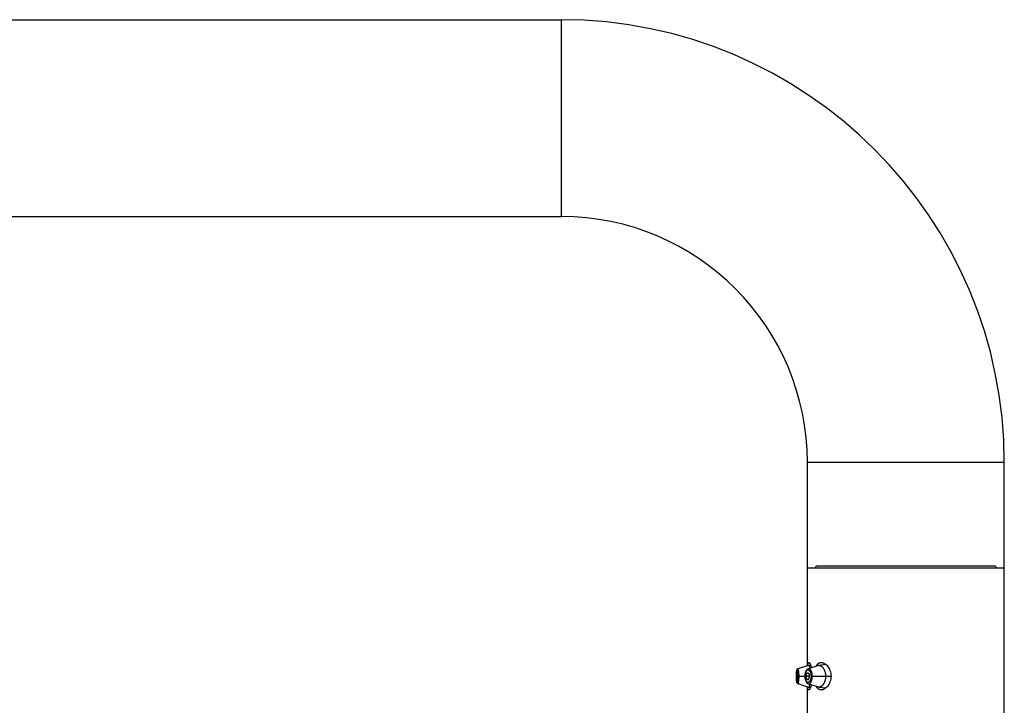
# Model space of a CAD drawing. Units: inches. Extents: x 0 to 11, y 0 to 8.5.
# Drawn here: x 5 to 5.6, y 6.5 to 6.9 of the extents above; entities that cross this region are included whole.
import ezdxf

# ---------------------------------------------------------------- set-up
doc = ezdxf.new("R2010")
doc.units = ezdxf.units.IN
doc.header["$LTSCALE"] = 0.605
doc.header["$MEASUREMENT"] = 0
doc.layers.get('0').update_dxf_attribs({"linetype": 'CONTINUOUS'})

msp = doc.modelspace()

# ---------------------------------------------------------------- linework, layer by layer
at = {"color": 7, "linetype": 'Continuous'}
for p, q in [((4.62995, 6.91252), (5.31745, 6.91252)), ((5.31745, 6.91252), (5.31745, 6.78752)), ((4.62995, 6.78752), (5.31745, 6.78752)), ((5.4737, 6.50229), (5.4737, 6.63127)), ((5.5987, 6.63127), (5.4737, 6.63127)), ((5.5987, 5.5019), (5.5987, 6.63127)), ((5.4737, 6.5644), (5.5987, 6.5644)), ((5.47995, 6.56565), (5.59245, 6.56565)), ((5.46767, 6.50031), (5.46762, 6.50029)), ((5.47439, 6.50252), (5.46767, 6.50031)), ((5.48075, 6.50244), (5.47432, 6.50041)), ((5.47439, 6.50252), (5.47441, 6.50252)), ((5.4757, 6.50277), (5.47441, 6.50252)), ((5.48544, 6.50309), (5.48105, 6.50251)), ((5.46655, 6.4964), (5.46654, 6.49613)), ((5.46654, 6.49615), (5.46654, 6.49587)), ((5.46654, 6.49588), (5.46654, 6.49565)), ((5.46654, 6.49565), (5.46654, 6.49542)), ((5.46655, 6.49565), (5.46654, 6.49565)), ((5.46654, 6.49542), (5.46654, 6.49515)), ((5.46654, 6.49515), (5.46655, 6.49489)), ((5.46656, 6.49688), (5.46655, 6.49664)), ((5.46656, 6.49665), (5.46655, 6.49639)), ((5.46655, 6.49489), (5.46656, 6.49463)), ((5.46657, 6.497), (5.46656, 6.49677)), ((5.46656, 6.49463), (5.46656, 6.49439)), ((5.46656, 6.49439), (5.46657, 6.49416)), ((5.46658, 6.49733), (5.46657, 6.49711)), ((5.46658, 6.49721), (5.46657, 6.49699)), ((5.46657, 6.49416), (5.46658, 6.49394)), ((5.46659, 6.49743), (5.46658, 6.49732)), ((5.4666, 6.49763), (5.46659, 6.49752)), ((5.46659, 6.49753), (5.46659, 6.49742)), ((5.46661, 6.49782), (5.4666, 6.49772)), ((5.46661, 6.49773), (5.4666, 6.49762)), ((5.46662, 6.49791), (5.46661, 6.49781)), ((5.46663, 6.498), (5.46662, 6.4979)), ((5.46664, 6.49817), (5.46663, 6.49808)), ((5.46663, 6.49809), (5.46663, 6.49799)), ((5.46665, 6.49825), (5.46664, 6.49816)), ((5.46666, 6.49833), (5.46665, 6.49824)), ((5.46667, 6.49841), (5.46666, 6.49832)), ((5.46668, 6.49848), (5.46667, 6.4984)), ((5.46669, 6.49862), (5.46668, 6.49855)), ((5.46669, 6.49855), (5.46668, 6.49847)), ((5.4667, 6.49869), (5.46669, 6.49862)), ((5.46671, 6.49875), (5.4667, 6.49868)), ((5.46673, 6.49882), (5.46671, 6.49875)), ((5.46674, 6.49888), (5.46672, 6.49881)), ((5.46672, 6.49565), (5.46737, 6.49565)), ((5.46771, 6.49565), (5.47209, 6.49565)), ((5.47209, 6.49587), (5.47209, 6.49565)), ((5.47209, 6.49565), (5.47209, 6.49558)), ((5.47217, 6.49565), (5.47209, 6.49565)), ((5.47209, 6.49558), (5.47209, 6.49544)), ((5.47499, 6.49565), (5.47285, 6.49565)), ((5.47622, 6.49565), (5.4887, 6.49565)), ((5.46767, 6.49099), (5.47439, 6.48878)), ((5.4737, 6.46604), (5.4737, 6.48901)), ((5.47432, 6.49089), (5.48075, 6.48885)), ((5.47441, 6.48878), (5.47439, 6.48878)), ((5.47441, 6.48878), (5.4757, 6.48853)), ((5.48105, 6.48879), (5.48544, 6.4882))]:
    msp.add_line(p, q, dxfattribs=at)
for points in [[(5.46734, 6.50013), (5.4673, 6.5001), (5.46726, 6.50006), (5.46722, 6.50003), (5.46719, 6.49999), (5.46715, 6.49995), (5.46712, 6.49991), (5.46709, 6.49987), (5.46706, 6.49983), (5.46704, 6.49979), (5.46701, 6.49975), (5.46699, 6.49971), (5.46697, 6.49966), (5.46695, 6.49962), (5.46693, 6.49958), (5.46691, 6.49953), (5.46689, 6.49949), (5.46688, 6.49944), (5.46686, 6.4994), (5.46685, 6.49935), (5.46683, 6.4993), (5.46682, 6.49926), (5.46681, 6.49921), (5.46679, 6.49915), (5.46678, 6.4991), (5.46677, 6.49905), (5.46676, 6.49899), (5.46675, 6.49893), (5.46673, 6.49887)], [(5.46762, 6.50029), (5.46757, 6.50027), (5.46752, 6.50025), (5.46747, 6.50022), (5.46743, 6.50019), (5.46738, 6.50016), (5.46734, 6.50013)], [(5.47432, 6.50041), (5.47428, 6.50039), (5.47419, 6.50036), (5.4741, 6.50033), (5.47401, 6.50028), (5.47392, 6.50024), (5.47384, 6.50019), (5.47375, 6.50013), (5.47367, 6.50007), (5.47359, 6.50001), (5.4735, 6.49994), (5.47342, 6.49987), (5.47335, 6.49979), (5.47327, 6.4997), (5.47319, 6.49961), (5.47312, 6.49952), (5.47305, 6.49942), (5.47298, 6.49932), (5.47291, 6.49922), (5.47285, 6.49911), (5.47279, 6.49899), (5.47273, 6.49888), (5.47267, 6.49876), (5.47262, 6.49864), (5.47257, 6.49852), (5.47252, 6.49839), (5.47248, 6.49827), (5.47244, 6.49814), (5.4724, 6.49801), (5.47236, 6.49788), (5.47233, 6.49775), (5.4723, 6.49762), (5.47227, 6.49749), (5.47224, 6.49735), (5.47222, 6.49722), (5.4722, 6.49709), (5.47218, 6.49695), (5.47216, 6.49682), (5.47214, 6.49668), (5.47213, 6.49655), (5.47212, 6.49641), (5.47211, 6.49627), (5.4721, 6.49614), (5.47209, 6.496), (5.47209, 6.49587)], [(5.46658, 6.49394), (5.46659, 6.49384), (5.46659, 6.49374), (5.4666, 6.49364), (5.46661, 6.49354), (5.46661, 6.49344), (5.46662, 6.49335), (5.46663, 6.49326), (5.46664, 6.49317), (5.46665, 6.49309), (5.46665, 6.49301), (5.46666, 6.49293), (5.46667, 6.49285), (5.46668, 6.49278), (5.46669, 6.4927), (5.4667, 6.49263), (5.46671, 6.49257), (5.46672, 6.4925), (5.46673, 6.49244), (5.46674, 6.49238), (5.46675, 6.49232), (5.46677, 6.49226), (5.46678, 6.4922), (5.46679, 6.49215), (5.4668, 6.4921), (5.46682, 6.49205), (5.46683, 6.492), (5.46684, 6.49195), (5.46686, 6.4919), (5.46688, 6.49185), (5.46689, 6.49181), (5.46691, 6.49176), (5.46693, 6.49172), (5.46695, 6.49167), (5.46697, 6.49163), (5.46699, 6.49159), (5.46701, 6.49155), (5.46704, 6.4915), (5.46706, 6.49146), (5.46709, 6.49142), (5.46712, 6.49138), (5.46715, 6.49134), (5.46719, 6.4913), (5.46722, 6.49127), (5.46726, 6.49123), (5.4673, 6.4912), (5.46734, 6.49116), (5.46738, 6.49113), (5.46743, 6.4911), (5.46747, 6.49108), (5.46752, 6.49105), (5.46757, 6.49103), (5.46762, 6.49101), (5.46767, 6.49099)], [(5.47209, 6.49544), (5.47209, 6.49531), (5.4721, 6.49517), (5.47211, 6.49503), (5.47212, 6.4949), (5.47213, 6.49476), (5.47214, 6.49463), (5.47216, 6.49449), (5.47218, 6.49435), (5.4722, 6.49422), (5.47222, 6.49409), (5.47224, 6.49395), (5.47227, 6.49382), (5.4723, 6.49369), (5.47233, 6.49355), (5.47236, 6.49342), (5.4724, 6.49329), (5.47244, 6.49316), (5.47248, 6.49304), (5.47252, 6.49291), (5.47257, 6.49279), (5.47262, 6.49267), (5.47267, 6.49255), (5.47273, 6.49243), (5.47278, 6.49231), (5.47284, 6.4922), (5.47291, 6.49209), (5.47297, 6.49198), (5.47304, 6.49188), (5.47312, 6.49178), (5.47319, 6.49169), (5.47326, 6.4916), (5.47334, 6.49151), (5.47342, 6.49144), (5.4735, 6.49136), (5.47358, 6.49129), (5.47367, 6.49123), (5.47375, 6.49117), (5.47384, 6.49111), (5.47392, 6.49106), (5.47401, 6.49101), (5.4741, 6.49097), (5.47419, 6.49093), (5.47428, 6.4909), (5.47432, 6.49089)]]:
    msp.add_lwpolyline(points, dxfattribs=at)
for centre, radius, start, end in [((5.31745, 6.63127), 0.28125, 0, 90), ((5.31745, 6.63127), 0.15625, 0, 90), ((5.47995, 6.5644), 0.00125, 90, 180), ((5.59245, 6.5644), 0.00125, 0, 90), ((5.48127, 6.5008), 0.00173, 97.53594, 107.55961), ((5.48078, 6.49565), 0.00861, 178.44105, 179.99799), ((5.4808, 6.49565), 0.00862, 180.00178, 181.56441), ((5.48127, 6.49049), 0.00172, 252.42488, 262.47987)]:
    msp.add_arc(centre, radius, start, end, dxfattribs=at)
for points, knots in [([(5.4684, 6.49565), (5.4684, 6.49596), (5.46839, 6.49657), (5.46834, 6.49746), (5.46828, 6.49816), (5.46821, 6.49867), (5.46816, 6.49901), (5.46811, 6.49931), (5.46805, 6.49958), (5.46799, 6.49981), (5.46793, 6.5), (5.46787, 6.50013), (5.46783, 6.50021), (5.4678, 6.50025), (5.46777, 6.50028), (5.46773, 6.50031), (5.4677, 6.50031), (5.46768, 6.50031), (5.46767, 6.50031)], [0, 0, 0, 0, 0.194425, 0.381008, 0.552281, 0.630163, 0.701829, 0.766573, 0.823853, 0.873194, 0.914155, 0.946574, 0.959649, 0.970713, 0.979901, 0.987467, 0.993895, 1, 1, 1, 1]), ([(5.4739, 6.50235), (5.47391, 6.50251), (5.47395, 6.5028), (5.47401, 6.50321), (5.47408, 6.50357), (5.47416, 6.50386), (5.47424, 6.50406), (5.47431, 6.50419), (5.47436, 6.50427), (5.47442, 6.50432), (5.47448, 6.50437), (5.47454, 6.50439), (5.47459, 6.5044), (5.47461, 6.5044)], [0, 0, 0, 0, 0.206411, 0.389202, 0.547452, 0.680735, 0.789377, 0.834946, 0.87515, 0.910623, 0.942312, 0.971545, 1, 1, 1, 1]), ([(5.47682, 6.49565), (5.47682, 6.496), (5.47678, 6.4967), (5.47661, 6.49768), (5.47638, 6.49844), (5.47615, 6.49897), (5.47597, 6.49932), (5.47578, 6.49962), (5.47558, 6.49988), (5.47538, 6.50009), (5.47517, 6.50026), (5.47495, 6.50037), (5.47474, 6.50044), (5.47452, 6.50045), (5.47438, 6.50043), (5.47432, 6.50041)], [0, 0, 0, 0, 0.179322, 0.35014, 0.50575, 0.576499, 0.64207, 0.7023, 0.757187, 0.806877, 0.85169, 0.89224, 0.929502, 0.964848, 1, 1, 1, 1]), ([(5.47441, 6.50252), (5.47443, 6.50252), (5.47446, 6.50252), (5.47449, 6.50252), (5.4745, 6.50251)], [0, 0, 0, 0, 0.485848, 1, 1, 1, 1]), ([(5.4745, 6.50251), (5.47454, 6.5025), (5.47459, 6.50246), (5.47465, 6.5024), (5.47472, 6.50231), (5.47481, 6.50217), (5.47491, 6.50197), (5.47501, 6.50172), (5.47516, 6.5013), (5.47525, 6.50096), (5.47531, 6.50072)], [0, 0, 0, 0, 0.056206, 0.090675, 0.129938, 0.223711, 0.338655, 0.474878, 0.631406, 1, 1, 1, 1]), ([(5.47461, 6.5044), (5.47464, 6.5044), (5.4747, 6.50439), (5.47479, 6.50434), (5.47489, 6.50427), (5.47499, 6.50417), (5.47509, 6.50404), (5.47519, 6.50388), (5.4753, 6.5037), (5.47544, 6.50342), (5.47563, 6.50299), (5.47583, 6.50241), (5.47603, 6.50174), (5.47615, 6.50126), (5.47621, 6.50101)], [0, 0, 0, 0, 0.02316, 0.049444, 0.080253, 0.116397, 0.158307, 0.206189, 0.260111, 0.320053, 0.457621, 0.617853, 0.79925, 1, 1, 1, 1]), ([(5.47929, 6.50198), (5.47938, 6.50217), (5.47957, 6.50254), (5.47991, 6.50304), (5.48027, 6.50346), (5.48066, 6.50381), (5.48108, 6.50407), (5.48152, 6.50426), (5.48197, 6.50437), (5.48228, 6.5044), (5.48244, 6.5044)], [0, 0, 0, 0, 0.153616, 0.295795, 0.427581, 0.550577, 0.666867, 0.778864, 0.889102, 1, 1, 1, 1]), ([(5.48105, 6.50251), (5.48116, 6.50252), (5.48139, 6.50253), (5.48175, 6.50247), (5.4821, 6.50235), (5.48246, 6.50216), (5.48281, 6.50191), (5.48316, 6.5016), (5.48349, 6.50123), (5.48394, 6.50064), (5.48444, 6.49975), (5.4849, 6.49852), (5.48521, 6.49713), (5.48528, 6.49615), (5.48528, 6.49565)], [0, 0, 0, 0, 0.03885, 0.078892, 0.121112, 0.16628, 0.214917, 0.267337, 0.323742, 0.384285, 0.51783, 0.667275, 0.829816, 1, 1, 1, 1]), ([(5.48244, 6.5044), (5.4826, 6.5044), (5.48294, 6.50437), (5.48344, 6.50425), (5.48396, 6.50406), (5.48466, 6.50371), (5.48553, 6.50307), (5.4865, 6.50206), (5.48737, 6.50079), (5.4881, 6.49926), (5.48859, 6.49752), (5.4887, 6.49628), (5.4887, 6.49565)], [0, 0, 0, 0, 0.042303, 0.086353, 0.132655, 0.181569, 0.288004, 0.406892, 0.538589, 0.682824, 0.838009, 1, 1, 1, 1]), ([(5.46771, 6.49565), (5.46771, 6.49589), (5.4677, 6.49637), (5.46766, 6.49706), (5.4676, 6.49761), (5.46754, 6.49801), (5.46749, 6.49828), (5.46744, 6.49852), (5.46738, 6.49874), (5.46733, 6.49892), (5.46727, 6.49907), (5.46721, 6.4992), (5.46716, 6.49928), (5.46712, 6.49932), (5.46709, 6.49934), (5.46706, 6.49936), (5.46703, 6.49937), (5.467, 6.49936), (5.46697, 6.49935), (5.46694, 6.49933), (5.4669, 6.49928), (5.46686, 6.4992), (5.46682, 6.49908), (5.46677, 6.49893), (5.46673, 6.49874), (5.4667, 6.49853), (5.46667, 6.49828), (5.46664, 6.49802), (5.4666, 6.49761), (5.46657, 6.49706), (5.46655, 6.49637), (5.46655, 6.49589), (5.46655, 6.49565)], [0, 0, 0, 0, 0.095324, 0.18687, 0.271086, 0.30953, 0.34507, 0.37738, 0.406239, 0.431466, 0.452883, 0.470411, 0.48418, 0.489764, 0.494575, 0.498752, 0.502522, 0.506205, 0.51014, 0.514609, 0.519806, 0.532792, 0.549616, 0.570412, 0.595087, 0.623479, 0.655412, 0.690679, 0.728979, 0.813131, 0.90467, 1, 1, 1, 1]), ([(5.46655, 6.49565), (5.46655, 6.4954), (5.46655, 6.49493), (5.46657, 6.49423), (5.4666, 6.49368), (5.46664, 6.49328), (5.46667, 6.49301), (5.4667, 6.49277), (5.46673, 6.49255), (5.46677, 6.49237), (5.46682, 6.49222), (5.46686, 6.49209), (5.4669, 6.49202), (5.46694, 6.49197), (5.46697, 6.49195), (5.467, 6.49194), (5.46703, 6.49193), (5.46706, 6.49194), (5.46709, 6.49195), (5.46712, 6.49197), (5.46716, 6.49202), (5.46721, 6.4921), (5.46727, 6.49222), (5.46733, 6.49238), (5.46738, 6.49256), (5.46744, 6.49278), (5.46749, 6.49302), (5.46754, 6.49329), (5.4676, 6.49369), (5.46766, 6.49423), (5.4677, 6.49493), (5.46771, 6.4954), (5.46771, 6.49565)], [0, 0, 0, 0, 0.095331, 0.186868, 0.27098, 0.309288, 0.344609, 0.376597, 0.40501, 0.429658, 0.450383, 0.467147, 0.480112, 0.485314, 0.489797, 0.493746, 0.497433, 0.501197, 0.505361, 0.51016, 0.515738, 0.52953, 0.547119, 0.568599, 0.593857, 0.622696, 0.654951, 0.690437, 0.728873, 0.81313, 0.904676, 1, 1, 1, 1]), ([(5.46701, 6.49777), (5.467, 6.49777), (5.46699, 6.49777), (5.46698, 6.49776), (5.46696, 6.49775), (5.46694, 6.49772), (5.46691, 6.49768), (5.46689, 6.49761), (5.46686, 6.49752), (5.46684, 6.49741), (5.46681, 6.49729), (5.46679, 6.49709), (5.46676, 6.49682), (5.46673, 6.49645), (5.46672, 6.49606), (5.46672, 6.49579), (5.46672, 6.49565)], [0, 0, 0, 0, 0.007326, 0.015323, 0.02455, 0.035337, 0.062209, 0.096643, 0.138752, 0.188468, 0.245632, 0.310019, 0.458351, 0.627178, 0.809913, 1, 1, 1, 1]), ([(5.46672, 6.49565), (5.46672, 6.49551), (5.46672, 6.49524), (5.46673, 6.49484), (5.46676, 6.49448), (5.46679, 6.4942), (5.46681, 6.49401), (5.46684, 6.49389), (5.46686, 6.49378), (5.46689, 6.49369), (5.46691, 6.49362), (5.46694, 6.49357), (5.46696, 6.49355), (5.46698, 6.49353), (5.46699, 6.49353), (5.467, 6.49352), (5.46701, 6.49352)], [0, 0, 0, 0, 0.190087, 0.372822, 0.541649, 0.689981, 0.754368, 0.811532, 0.861248, 0.903357, 0.937791, 0.964663, 0.97545, 0.984677, 0.992674, 1, 1, 1, 1]), ([(5.46737, 6.49565), (5.46737, 6.49579), (5.46736, 6.49606), (5.46734, 6.49645), (5.46731, 6.49682), (5.46727, 6.49709), (5.46723, 6.49729), (5.4672, 6.49741), (5.46717, 6.49752), (5.46714, 6.49761), (5.46711, 6.49767), (5.46709, 6.49771), (5.46707, 6.49774), (5.46703, 6.49777), (5.46701, 6.49777)], [0, 0, 0, 0, 0.189139, 0.370992, 0.539164, 0.687346, 0.751934, 0.809476, 0.85971, 0.902432, 0.937525, 0.952225, 0.965068, 1, 1, 1, 1]), ([(5.46701, 6.49352), (5.46703, 6.49352), (5.46707, 6.49355), (5.46709, 6.49359), (5.46711, 6.49363), (5.46714, 6.49369), (5.46717, 6.49378), (5.4672, 6.49389), (5.46723, 6.49401), (5.46727, 6.4942), (5.46731, 6.49448), (5.46734, 6.49484), (5.46736, 6.49524), (5.46737, 6.49551), (5.46737, 6.49565)], [0, 0, 0, 0, 0.034932, 0.047775, 0.062475, 0.097568, 0.14029, 0.190524, 0.248066, 0.312654, 0.460836, 0.629008, 0.810861, 1, 1, 1, 1]), ([(5.46767, 6.49099), (5.46768, 6.49098), (5.4677, 6.49098), (5.46774, 6.49099), (5.46777, 6.49101), (5.4678, 6.49105), (5.46783, 6.49109), (5.46787, 6.49117), (5.46793, 6.4913), (5.46799, 6.49149), (5.46805, 6.49172), (5.46811, 6.49199), (5.46816, 6.49229), (5.46821, 6.49263), (5.46826, 6.493), (5.4683, 6.4934), (5.46835, 6.49397), (5.46839, 6.49472), (5.4684, 6.49534), (5.4684, 6.49565)], [0, 0, 0, 0, 0.006116, 0.012544, 0.020107, 0.029299, 0.040384, 0.053498, 0.086051, 0.127171, 0.176618, 0.233902, 0.298561, 0.37012, 0.447952, 0.531261, 0.619223, 0.805701, 1, 1, 1, 1]), ([(5.47622, 6.49565), (5.47622, 6.49591), (5.47619, 6.49643), (5.47605, 6.49717), (5.47583, 6.49783), (5.47555, 6.4984), (5.47523, 6.49885), (5.47488, 6.4992), (5.47456, 6.49939), (5.4743, 6.49947), (5.47412, 6.4995), (5.47393, 6.4995), (5.47375, 6.49947), (5.47357, 6.4994), (5.47333, 6.49926), (5.47305, 6.499), (5.47277, 6.49857), (5.47253, 6.49802), (5.47234, 6.49737), (5.47222, 6.49665), (5.47218, 6.49614), (5.47218, 6.49588)], [0, 0, 0, 0, 0.085674, 0.167848, 0.243882, 0.312308, 0.372649, 0.425237, 0.471131, 0.492206, 0.512449, 0.532282, 0.552174, 0.572612, 0.594065, 0.641469, 0.696858, 0.761319, 0.834545, 0.915, 1, 1, 1, 1]), ([(5.47218, 6.49541), (5.47218, 6.49515), (5.47222, 6.49464), (5.47234, 6.49392), (5.47253, 6.49328), (5.47277, 6.49273), (5.47305, 6.4923), (5.47334, 6.49203), (5.47357, 6.4919), (5.47375, 6.49183), (5.47393, 6.49179), (5.47412, 6.49179), (5.47431, 6.49182), (5.47456, 6.49191), (5.47488, 6.4921), (5.47523, 6.49244), (5.47555, 6.4929), (5.47583, 6.49347), (5.47605, 6.49413), (5.47619, 6.49487), (5.47622, 6.49539), (5.47622, 6.49565)], [0, 0, 0, 0, 0.084999, 0.165449, 0.238658, 0.30311, 0.358512, 0.405898, 0.427345, 0.447783, 0.467675, 0.487509, 0.507755, 0.528832, 0.574725, 0.62732, 0.687673, 0.756104, 0.832144, 0.914322, 1, 1, 1, 1]), ([(5.47285, 6.49565), (5.47285, 6.49579), (5.47286, 6.49606), (5.4729, 6.49639), (5.47296, 6.49665), (5.473, 6.49682), (5.47306, 6.49699), (5.47314, 6.49719), (5.47325, 6.49741), (5.47341, 6.49761), (5.47358, 6.49776), (5.47372, 6.49781), (5.47378, 6.49783)], [0, 0, 0, 0, 0.165038, 0.324732, 0.401046, 0.474275, 0.544029, 0.609984, 0.729433, 0.832462, 0.921217, 1, 1, 1, 1]), ([(5.47285, 6.49565), (5.47285, 6.49551), (5.47286, 6.49524), (5.4729, 6.4949), (5.47296, 6.49465), (5.473, 6.49447), (5.47306, 6.49431), (5.47314, 6.49411), (5.47325, 6.49389), (5.47341, 6.49368), (5.47358, 6.49354), (5.47372, 6.49348), (5.47378, 6.49347)], [0, 0, 0, 0, 0.165038, 0.324732, 0.401046, 0.474275, 0.544029, 0.609984, 0.729433, 0.832462, 0.921217, 1, 1, 1, 1]), ([(5.47378, 6.49783), (5.47382, 6.49783), (5.47389, 6.49784), (5.47404, 6.49782), (5.47418, 6.49775), (5.47432, 6.49765), (5.47446, 6.49751), (5.47462, 6.49728), (5.47477, 6.49695), (5.47489, 6.49655), (5.47497, 6.49611), (5.47499, 6.4958), (5.47499, 6.49565)], [0, 0, 0, 0, 0.039209, 0.078801, 0.163745, 0.211238, 0.26277, 0.37907, 0.513758, 0.665039, 0.829085, 1, 1, 1, 1]), ([(5.47378, 6.49347), (5.47382, 6.49346), (5.47389, 6.49346), (5.47404, 6.49348), (5.47418, 6.49354), (5.47432, 6.49365), (5.47446, 6.49379), (5.47462, 6.49402), (5.47477, 6.49435), (5.47489, 6.49475), (5.47497, 6.49518), (5.47499, 6.49549), (5.47499, 6.49565)], [0, 0, 0, 0, 0.039209, 0.078801, 0.163745, 0.211238, 0.26277, 0.37907, 0.513758, 0.665039, 0.829085, 1, 1, 1, 1]), ([(5.47432, 6.49089), (5.47438, 6.49087), (5.47452, 6.49084), (5.47474, 6.49086), (5.47495, 6.49092), (5.47517, 6.49104), (5.47538, 6.4912), (5.47558, 6.49142), (5.47578, 6.49168), (5.47597, 6.49198), (5.47615, 6.49233), (5.47638, 6.49286), (5.47661, 6.49361), (5.47678, 6.4946), (5.47682, 6.49529), (5.47682, 6.49565)], [0, 0, 0, 0, 0.035149, 0.070485, 0.10776, 0.148321, 0.193119, 0.242795, 0.297688, 0.357926, 0.423498, 0.494245, 0.649857, 0.820676, 1, 1, 1, 1]), ([(5.48528, 6.49565), (5.48528, 6.4954), (5.48526, 6.49489), (5.48515, 6.49392), (5.4849, 6.49277), (5.4845, 6.49172), (5.48412, 6.49098), (5.48381, 6.49049), (5.48349, 6.49006), (5.48316, 6.48969), (5.48281, 6.48938), (5.48246, 6.48913), (5.4821, 6.48895), (5.48175, 6.48882), (5.48139, 6.48877), (5.48116, 6.48877), (5.48105, 6.48879)], [0, 0, 0, 0, 0.085635, 0.170448, 0.333126, 0.4826, 0.551531, 0.616273, 0.676811, 0.733184, 0.785506, 0.83402, 0.879082, 0.921227, 0.961209, 1, 1, 1, 1]), ([(5.4887, 6.49565), (5.4887, 6.49502), (5.48859, 6.49378), (5.4881, 6.49203), (5.48737, 6.49051), (5.4865, 6.48923), (5.48553, 6.48822), (5.48466, 6.48759), (5.48396, 6.48723), (5.48344, 6.48704), (5.48294, 6.48693), (5.4826, 6.4869), (5.48244, 6.4869)], [0, 0, 0, 0, 0.16199, 0.317175, 0.46141, 0.593107, 0.711995, 0.818431, 0.867345, 0.913647, 0.957696, 1, 1, 1, 1]), ([(5.47461, 6.4869), (5.47459, 6.4869), (5.47454, 6.4869), (5.47448, 6.48693), (5.47442, 6.48697), (5.47436, 6.48703), (5.47431, 6.48711), (5.47424, 6.48723), (5.47416, 6.48744), (5.47408, 6.48773), (5.47401, 6.48808), (5.47395, 6.48849), (5.47391, 6.48879), (5.4739, 6.48894)], [0, 0, 0, 0, 0.028455, 0.057688, 0.089376, 0.12485, 0.165054, 0.210623, 0.319265, 0.452548, 0.610798, 0.793589, 1, 1, 1, 1]), ([(5.47531, 6.49057), (5.47527, 6.49043), (5.47521, 6.49017), (5.47509, 6.4898), (5.47498, 6.48948), (5.47486, 6.48922), (5.47476, 6.48904), (5.47468, 6.48893), (5.47463, 6.48887), (5.47457, 6.48882), (5.47452, 6.48879), (5.47446, 6.48877), (5.47443, 6.48877), (5.47441, 6.48878)], [0, 0, 0, 0, 0.207482, 0.392752, 0.554217, 0.690461, 0.800932, 0.84675, 0.886562, 0.920797, 0.95019, 0.975967, 1, 1, 1, 1]), ([(5.47621, 6.49029), (5.47615, 6.49004), (5.47603, 6.48956), (5.47583, 6.48889), (5.47563, 6.48831), (5.47544, 6.48788), (5.4753, 6.48759), (5.47519, 6.48741), (5.47509, 6.48726), (5.47499, 6.48713), (5.47489, 6.48703), (5.47479, 6.48696), (5.4747, 6.48691), (5.47464, 6.4869), (5.47461, 6.4869)], [0, 0, 0, 0, 0.20075, 0.382148, 0.542379, 0.679947, 0.739889, 0.793811, 0.841693, 0.883603, 0.919747, 0.950556, 0.97684, 1, 1, 1, 1]), ([(5.48244, 6.4869), (5.48228, 6.4869), (5.48197, 6.48692), (5.48152, 6.48703), (5.48108, 6.48722), (5.48066, 6.48749), (5.48027, 6.48783), (5.47991, 6.48826), (5.47957, 6.48876), (5.47938, 6.48912), (5.47929, 6.48932)], [0, 0, 0, 0, 0.110898, 0.221137, 0.333135, 0.449424, 0.57242, 0.704206, 0.846385, 1, 1, 1, 1])]:
    msp.add_open_spline(points, degree=3, knots=knots, dxfattribs=at)

doc.saveas('drawing.dxf')
